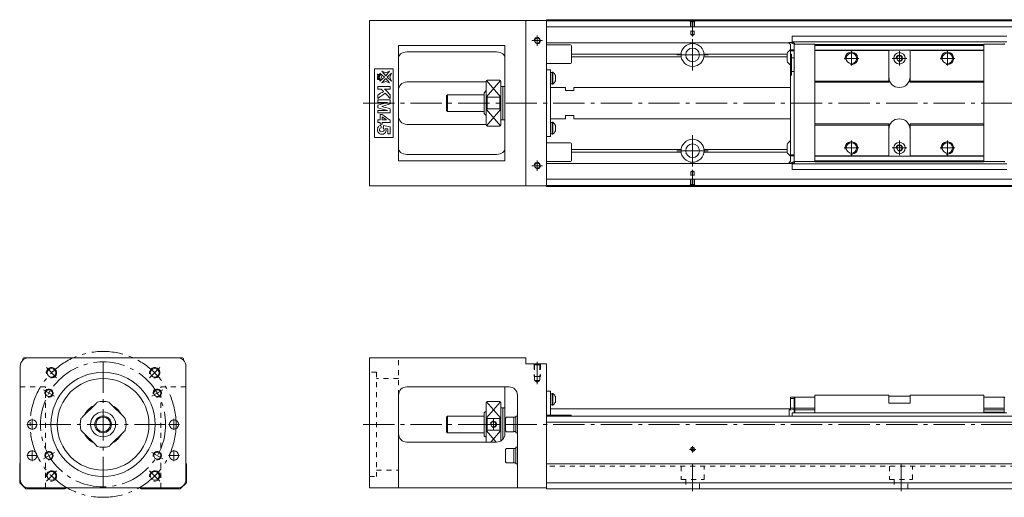
# Model space of a CAD drawing. Units: inches. Extents: x 208 to 1416, y 453 to 682.
# Drawn here: x 208 to 680, y 453 to 682 of the extents above; entities that cross this region are included whole.
import ezdxf

# ---------------------------------------------------------------- set-up
doc = ezdxf.new("R2010")
doc.units = ezdxf.units.IN
doc.linetypes.add('CENTER', pattern=[22.8, 15, -3, 1.8, -3])
doc.linetypes.add('DASHED', pattern=[4.8, 2.4, -2.4])
doc.layers.add('Unnamed [1]', color=89, linetype='Continuous', lineweight=0)

msp = doc.modelspace()

# ---------------------------------------------------------------- linework, layer by layer
at = {"layer": 'Unnamed [1]', "color": 4, "linetype": 'Continuous', "lineweight": 0}
for p, q in [((375.9, 602.67), (375.9, 682.07)), ((460.9, 682.07), (375.9, 682.07)), ((450.9, 602.67), (450.9, 682.07)), ((460.9, 682.37), (1400.9, 682.37)), ((460.9, 602.37), (460.9, 682.37)), ((1400.9, 681.92), (460.9, 681.92)), ((1400.9, 678.92), (460.9, 678.92)), ((577.2, 671.37), (460.9, 671.37)), ((579.6, 670.67), (577.2, 671.67)), ((577.2, 671.67), (577.2, 671.17)), ((577.2, 671.17), (577.9, 670.47)), ((577.56, 671.52), (578.66, 671.52)), ((578.65, 671.62), (578.65, 674.52)), ((578.65, 674.52), (681.55, 674.52)), ((681.55, 671.72), (578.65, 671.72)), ((579.5, 671.32), (578.95, 671.32)), ((579.6, 614.32), (579.6, 671.3)), ((589.6, 670.72), (579.6, 670.72)), ((579.8, 670.72), (579.8, 671.02)), ((589.6, 670.72), (589.6, 614.17)), ((589.6, 670.57), (670.6, 670.57)), ((670.6, 670.72), (670.6, 614.17)), ((670.6, 670.72), (680.6, 670.72)), ((680.4, 670.72), (680.4, 671.02)), ((389.9, 614.67), (389.9, 670.07)), ((440.9, 670.07), (389.9, 670.07)), ((436.9, 666.96), (393.9, 666.96)), ((440.9, 670.07), (440.9, 614.67)), ((472.4, 670.37), (460.9, 670.37)), ((472.9, 661.87), (472.9, 669.87)), ((525.42, 665.95), (472.9, 665.95)), ((576.2, 665.95), (536.38, 665.95)), ((576.2, 662.74), (576.2, 665.99)), ((577.9, 614.57), (577.9, 670.47)), ((579.6, 668.02), (577.9, 668.02)), ((577.9, 667.52), (579.6, 667.52)), ((578.4, 665.92), (577.9, 665.92)), ((578.4, 665.92), (578.4, 655.82)), ((589.6, 670.07), (670.6, 670.07)), ((589.6, 667.87), (670.6, 667.87)), ((589.6, 667.57), (625, 667.57)), ((625, 667.87), (625, 652.37)), ((635.2, 667.87), (635.2, 652.37)), ((670.6, 667.57), (635.2, 667.57)), ((460.9, 661.37), (472.4, 661.37)), ((525.49, 664.54), (472.9, 664.54)), ((576.2, 664.54), (536.31, 664.54)), ((578.4, 664.12), (579.6, 664.12)), ((387.4, 658.87), (378.4, 658.87)), ((378.4, 658.87), (378.4, 625.87)), ((380.92, 656.78), (383.12, 654.88)), ((381.7, 654.88), (380.92, 656.78)), ((381.85, 657.71), (383.75, 656.93)), ((383.75, 655.51), (381.85, 657.71)), ((383.75, 656.93), (385.64, 657.71)), ((385.64, 657.71), (383.75, 655.51)), ((386.57, 656.78), (384.37, 654.88)), ((385.79, 654.88), (386.57, 656.78)), ((387.4, 625.87), (387.4, 658.87)), ((460.9, 658.37), (462.7, 658.37)), ((462.7, 658.37), (462.7, 626.37)), ((463.5, 657.06), (462.7, 657.06)), ((463.5, 651.54), (463.5, 657.24)), ((463.5, 657.24), (463.88, 657.24)), ((463.88, 657.24), (463.88, 651.54)), ((578.4, 657.62), (579.6, 657.62)), ((380.92, 652.99), (381.7, 654.88)), ((383.12, 654.88), (380.92, 652.99)), ((381.85, 652.06), (383.75, 654.25)), ((383.75, 652.84), (381.85, 652.06)), ((383.75, 654.25), (385.64, 652.06)), ((385.64, 652.06), (383.75, 652.84)), ((384.37, 654.88), (386.57, 652.99)), ((386.57, 652.99), (385.79, 654.88)), ((431.9, 652.57), (393.9, 652.57)), ((431.9, 652.87), (431.9, 631.87)), ((438.4, 653.37), (432.4, 653.37)), ((438.9, 652.87), (438.9, 631.87)), ((462.7, 651.72), (463.5, 651.72)), ((463.5, 651.72), (462.7, 651.72)), ((462.7, 651.71), (463.5, 651.71)), ((465.15, 653.09), (465.15, 655.69)), ((578.4, 655.82), (577.9, 655.82)), ((589.6, 652.87), (625, 652.87)), ((589.6, 652.37), (625, 652.37)), ((635.2, 652.87), (670.6, 652.87)), ((635.2, 652.37), (670.6, 652.37)), ((431.9, 648.37), (430.9, 647.37)), ((430.9, 637.37), (430.9, 647.37)), ((439.9, 650.37), (438.9, 650.37)), ((440.9, 650.37), (439.9, 650.37)), ((439.9, 634.37), (439.9, 650.37)), ((469.9, 649.87), (462.7, 649.87)), ((463.88, 651.54), (463.5, 651.54)), ((469.9, 649.87), (469.9, 648.37)), ((469.9, 648.37), (473.9, 648.37)), ((473.9, 649.87), (473.9, 648.37)), ((577.9, 649.87), (473.9, 649.87)), ((413.4, 646.37), (412.9, 645.87)), ((412.9, 638.87), (412.9, 645.87)), ((430.9, 646.37), (413.4, 646.37)), ((413.4, 638.37), (413.4, 646.37)), ((432.4, 645.17), (432.4, 639.57)), ((432.4, 645.17), (438.4, 645.17)), ((438.4, 639.57), (438.4, 645.17)), ((412.9, 638.87), (413.4, 638.37)), ((413.4, 638.37), (430.9, 638.37)), ((438.4, 639.57), (432.4, 639.57)), ((430.9, 637.37), (431.9, 636.37)), ((438.9, 634.37), (439.9, 634.37)), ((439.9, 634.37), (440.9, 634.37)), ((469.9, 634.87), (462.7, 634.87)), ((463.5, 633.02), (462.7, 633.02)), ((463.5, 627.5), (463.5, 633.2)), ((463.5, 633.2), (463.88, 633.2)), ((463.88, 633.2), (463.88, 627.5)), ((473.9, 636.37), (469.9, 636.37)), ((469.9, 634.87), (469.9, 636.37)), ((473.9, 634.87), (473.9, 636.37)), ((473.9, 634.87), (577.9, 634.87)), ((431.9, 632.17), (393.9, 632.17)), ((432.4, 631.37), (438.4, 631.37)), ((465.15, 629.05), (465.15, 631.65)), ((589.6, 632.37), (625, 632.37)), ((589.6, 631.87), (625, 631.87)), ((625, 632.37), (625, 616.87)), ((635.2, 632.37), (670.6, 632.37)), ((635.2, 632.37), (635.2, 616.87)), ((635.2, 631.87), (670.6, 631.87)), ((378.4, 625.87), (387.4, 625.87)), ((462.7, 626.37), (460.9, 626.37)), ((472.4, 623.37), (460.9, 623.37)), ((463.5, 627.68), (462.7, 627.68)), ((462.7, 627.67), (463.5, 627.67)), ((462.7, 627.67), (463.5, 627.67)), ((463.88, 627.5), (463.5, 627.5)), ((472.9, 614.87), (472.9, 622.87)), ((525.44, 620.2), (472.9, 620.2)), ((525.45, 618.78), (472.9, 618.78)), ((576.2, 618.78), (536.35, 618.78)), ((576.2, 620.2), (536.36, 620.2)), ((576.2, 619.04), (576.2, 622.29)), ((440.9, 614.67), (389.9, 614.67)), ((436.9, 617.76), (393.9, 617.76)), ((460.9, 614.37), (472.4, 614.37)), ((577.9, 614.57), (577.2, 613.87)), ((577.2, 613.37), (579.6, 614.37)), ((577.2, 613.87), (577.2, 613.37)), ((579.6, 617.52), (577.9, 617.52)), ((577.9, 617.02), (579.6, 617.02)), ((589.6, 614.32), (579.6, 614.32)), ((579.8, 614.32), (579.8, 614.02)), ((589.6, 617.17), (625, 617.17)), ((589.6, 616.87), (670.6, 616.87)), ((589.6, 614.67), (670.6, 614.67)), ((589.6, 614.17), (670.6, 614.17)), ((670.6, 617.17), (635.2, 617.17)), ((670.6, 614.32), (680.6, 614.32)), ((680.4, 614.32), (680.4, 614.02)), ((578.65, 613.37), (460.9, 613.37)), ((577.56, 613.52), (578.66, 613.52)), ((578.65, 613.42), (578.65, 610.52)), ((578.65, 613.32), (681.55, 613.32)), ((578.65, 610.52), (681.55, 610.52)), ((579.5, 613.72), (578.95, 613.72)), ((1400.9, 605.82), (460.9, 605.82)), ((460.9, 602.67), (375.9, 602.67)), ((1400.9, 602.82), (460.9, 602.82)), ((460.9, 602.37), (1400.9, 602.37)), ((209.72, 519.07), (209.72, 519.72)), ((286.22, 520.22), (210.22, 520.22)), ((286.72, 519.72), (286.72, 519.07)), ((450.9, 520.22), (375.9, 520.22)), ((375.9, 457.72), (375.9, 520.22)), ((450.9, 520.22), (450.9, 517.22)), ((208.52, 516.22), (208.52, 461.72)), ((287.92, 461.72), (287.92, 516.22)), ((450.9, 517.22), (460.9, 517.22)), ((460.9, 457.22), (460.9, 517.22)), ((442.9, 506.22), (393.9, 506.22)), ((440.9, 483.72), (440.9, 506.22)), ((389.9, 457.72), (389.9, 502.22)), ((446.9, 457.72), (446.9, 502.22)), ((460.9, 504.22), (462.7, 504.22)), ((462.7, 504.22), (462.7, 492.72)), ((463.5, 502.91), (462.7, 502.91)), ((463.88, 503.09), (463.5, 503.09)), ((463.5, 497.39), (463.5, 503.09)), ((463.88, 497.39), (463.88, 503.09)), ((465.15, 501.54), (465.15, 498.94)), ((577.9, 495.41), (577.9, 501.22)), ((579.6, 501.22), (577.9, 501.22)), ((579.6, 500.72), (577.9, 500.72)), ((579.6, 500.92), (579.9, 501.22)), ((579.6, 493.77), (579.6, 501.22)), ((579.9, 501.22), (579.9, 493.77)), ((589.6, 501.22), (579.9, 501.22)), ((625, 502.22), (589.6, 502.22)), ((589.6, 502.22), (589.6, 493.77)), ((625, 498.42), (625, 502.22)), ((635.2, 501.72), (625, 501.72)), ((670.6, 502.22), (635.2, 502.22)), ((635.2, 502.22), (635.2, 498.42)), ((670.6, 502.22), (670.6, 493.77)), ((680.3, 501.22), (670.6, 501.22)), ((680.3, 501.22), (680.3, 493.77)), ((680.6, 500.92), (680.3, 501.22)), ((244.67, 498.1), (238.34, 491.77)), ((258.1, 491.77), (251.78, 498.1)), ((431.9, 479.72), (431.9, 498.72)), ((438.4, 499.22), (432.4, 499.22)), ((438.9, 498.72), (438.9, 480.25)), ((439.8, 496.22), (438.9, 496.22)), ((440.2, 496.22), (439.9, 495.92)), ((439.9, 496.12), (439.9, 481.06)), ((440.9, 496.22), (440.2, 496.22)), ((462.7, 497.56), (463.5, 497.56)), ((463.5, 497.39), (463.88, 497.39)), ((579.6, 496.02), (577.9, 496.02)), ((589.6, 495.99), (579.9, 495.99)), ((625, 498.42), (635.2, 498.42)), ((670.6, 495.99), (680.3, 495.99)), ((413.4, 492.22), (412.9, 491.72)), ((412.9, 491.72), (412.9, 484.72)), ((430.9, 492.22), (413.4, 492.22)), ((413.4, 492.22), (413.4, 484.22)), ((431.4, 494.22), (430.9, 493.72)), ((430.9, 493.72), (430.9, 482.72)), ((431.9, 494.22), (431.4, 494.22)), ((441.6, 491.72), (441.2, 491.15)), ((441.2, 491.15), (441.2, 485.28)), ((445.2, 491.72), (441.6, 491.72)), ((445.2, 484.72), (445.2, 491.72)), ((446.2, 491.62), (445.2, 491.62)), ((446.9, 492.22), (446.2, 492.22)), ((446.2, 484.22), (446.2, 492.22)), ((472.4, 492.72), (460.9, 492.72)), ((1400.9, 492.22), (460.9, 492.22)), ((577.9, 495.72), (462.7, 495.72)), ((577.9, 495.41), (577.2, 495.24)), ((577.2, 495.12), (579.6, 495.36)), ((577.2, 495.24), (577.2, 492.22)), ((578.65, 493.77), (681.55, 493.77)), ((578.65, 493.77), (578.65, 492.22)), ((589.6, 495.22), (579.9, 495.22)), ((670.6, 495.22), (680.3, 495.22)), ((670.6, 494.07), (680.3, 494.07)), ((432.4, 491.01), (432.4, 485.42)), ((432.4, 491.01), (438.4, 491.01)), ((438.4, 485.42), (438.4, 491.01)), ((1400.9, 489.22), (460.9, 489.22)), ((238.34, 484.66), (244.67, 478.34)), ((251.78, 478.34), (258.1, 484.66)), ((412.9, 484.72), (413.4, 484.22)), ((413.4, 484.22), (430.9, 484.22)), ((430.9, 482.72), (431.4, 482.22)), ((431.4, 482.22), (431.9, 482.22)), ((438.4, 485.42), (432.4, 485.42)), ((441.2, 485.28), (441.6, 484.72)), ((441.6, 484.72), (445.2, 484.72)), ((445.2, 484.82), (446.2, 484.82)), ((446.2, 484.22), (446.9, 484.22)), ((436.9, 479.72), (393.9, 479.72)), ((446.9, 477.22), (446.2, 477.22)), ((446.2, 469.22), (446.2, 477.22)), ((441.6, 476.72), (441.2, 476.15)), ((441.2, 476.15), (441.2, 470.28)), ((445.2, 476.72), (441.6, 476.72)), ((445.2, 469.72), (445.2, 476.72)), ((446.2, 476.62), (445.2, 476.62)), ((208.52, 469.52), (208.22, 469.22)), ((208.22, 469.22), (208.22, 460.22)), ((288.22, 469.22), (287.92, 469.52)), ((288.22, 460.22), (288.22, 469.22)), ((441.2, 470.28), (441.6, 469.72)), ((441.2, 470.28), (441.2, 470.28)), ((441.6, 469.72), (445.2, 469.72)), ((445.2, 469.82), (446.2, 469.82)), ((446.2, 469.22), (446.9, 469.22)), ((1400.9, 469.22), (460.9, 469.22)), ((208.22, 460.22), (211.22, 457.22)), ((285.22, 457.22), (288.22, 460.22)), ((1400.9, 460.22), (460.9, 460.22)), ((211.22, 457.22), (229.93, 457.22)), ((212.52, 457.72), (283.92, 457.72)), ((229.93, 457.22), (230.43, 457.72)), ((266.02, 457.72), (266.52, 457.22)), ((266.52, 457.22), (285.22, 457.22)), ((460.9, 457.72), (375.9, 457.72)), ((1400.9, 457.22), (460.9, 457.22))]:
    msp.add_line(p, q, dxfattribs=at)
at = {"layer": 'Unnamed [1]', "color": 252, "linetype": 'DASHED', "lineweight": 0}
for p, q in [((529.6, 681.92), (530.1, 681.42)), ((529.9, 681.62), (529.9, 676.92)), ((530.1, 681.42), (530.1, 675.32)), ((531.7, 681.42), (530.1, 681.42)), ((532.2, 681.92), (531.7, 681.42)), ((531.7, 681.42), (531.7, 675.32)), ((531.9, 681.62), (531.9, 676.92)), ((529.9, 676.92), (531.9, 676.92)), ((530.1, 675.32), (530.9, 674.86)), ((530.1, 675.32), (531.7, 675.32)), ((531.7, 675.32), (530.9, 674.86)), ((530.1, 609.42), (530.9, 609.88)), ((530.1, 609.42), (531.7, 609.42)), ((530.1, 603.32), (530.1, 609.42)), ((531.7, 609.42), (530.9, 609.88)), ((531.7, 603.32), (531.7, 609.42)), ((529.9, 607.82), (531.9, 607.82)), ((529.9, 603.12), (529.9, 607.82)), ((531.9, 603.12), (531.9, 607.82)), ((529.6, 602.82), (530.1, 603.32)), ((531.7, 603.32), (530.1, 603.32)), ((532.2, 602.82), (531.7, 603.32)), ((389.9, 502.22), (389.9, 520.22)), ((455.15, 516.72), (454.65, 517.22)), ((454.9, 516.97), (454.9, 511.22)), ((455.15, 516.72), (455.15, 509.22)), ((457.65, 516.72), (455.15, 516.72)), ((457.65, 516.72), (458.15, 517.22)), ((457.65, 516.72), (457.65, 509.22)), ((457.9, 516.97), (457.9, 511.22)), ((457.9, 511.22), (454.9, 511.22)), ((208.52, 506.22), (220.52, 506.22)), ((220.52, 457.72), (220.52, 506.22)), ((275.92, 506.22), (287.92, 506.22)), ((275.92, 457.72), (275.92, 506.22)), ((455.15, 509.22), (456.4, 508.5)), ((457.65, 509.22), (455.15, 509.22)), ((457.65, 509.22), (456.4, 508.5)), ((1400.9, 468.22), (460.9, 468.22)), ((525.4, 468.22), (525.4, 461.72)), ((536.4, 461.72), (536.4, 468.22)), ((625.4, 468.22), (625.4, 461.72)), ((636.4, 461.72), (636.4, 468.22)), ((525.4, 461.72), (536.4, 461.72)), ((527.65, 461.72), (527.65, 457.22)), ((534.15, 457.22), (534.15, 461.72)), ((625.4, 461.72), (636.4, 461.72)), ((627.65, 461.72), (627.65, 457.22)), ((634.15, 457.22), (634.15, 461.72))]:
    msp.add_line(p, q, dxfattribs=at)
at = {"layer": 'Unnamed [1]', "color": 252, "linetype": 'CENTER', "lineweight": 0}
for p, q in [((530.9, 682.43), (530.9, 674.36)), ((458.9, 672.37), (453.9, 672.37)), ((456.4, 674.87), (456.4, 669.87)), ((530.9, 658.02), (530.9, 673.02)), ((607.1, 667.37), (607.1, 660.37)), ((630.1, 667.37), (630.1, 660.37)), ((653.1, 667.37), (653.1, 660.37)), ((523.4, 665.52), (538.4, 665.52)), ((603.6, 663.87), (610.6, 663.87)), ((626.6, 663.87), (633.6, 663.87)), ((649.6, 663.87), (656.6, 663.87)), ((372.9, 642.37), (1415.9, 642.37)), ((530.9, 612.02), (530.9, 627.02)), ((607.1, 624.37), (607.1, 617.37)), ((630.1, 617.37), (630.1, 624.37)), ((653.1, 624.37), (653.1, 617.37)), ((523.4, 619.52), (538.4, 619.52)), ((603.6, 620.87), (610.6, 620.87)), ((626.6, 620.87), (633.6, 620.87)), ((649.6, 620.87), (656.6, 620.87)), ((456.4, 614.87), (456.4, 609.87)), ((458.9, 612.37), (453.9, 612.37)), ((530.9, 602.31), (530.9, 610.38)), ((225.95, 510.49), (221, 515.44)), ((248.22, 457.72), (248.22, 518.72)), ((270.5, 510.49), (275.45, 515.44)), ((456.4, 507.5), (456.4, 518.22)), ((224.84, 501.72), (219.64, 504.72)), ((271.61, 501.72), (276.8, 504.72)), ((216.81, 488.22), (211.63, 488.22)), ((214.22, 490.81), (214.22, 485.63)), ((217.72, 488.22), (278.72, 488.22)), ((284.81, 488.22), (279.63, 488.22)), ((282.22, 490.81), (282.22, 485.63)), ((372.9, 488.22), (1415.9, 488.22)), ((437.9, 488.22), (432.9, 488.22)), ((435.4, 490.72), (435.4, 485.72)), ((530.9, 474.72), (530.9, 477.72)), ((216.81, 473.22), (211.63, 473.22)), ((214.22, 475.81), (214.22, 470.63)), ((224.84, 474.72), (219.64, 471.72)), ((271.61, 474.72), (276.8, 471.72)), ((284.81, 473.22), (279.63, 473.22)), ((282.22, 475.81), (282.22, 470.63)), ((529.4, 476.22), (532.4, 476.22)), ((530.9, 456.22), (530.9, 469.22)), ((630.9, 456.22), (630.9, 469.22)), ((225.95, 465.94), (221, 460.99)), ((270.5, 465.94), (275.45, 460.99))]:
    msp.add_line(p, q, dxfattribs=at)
at = {"layer": 'Unnamed [1]', "color": 252, "linetype": 'Continuous', "lineweight": 0}
for p, q in [((438.75, 653.22), (432.01, 645.44)), ((432.05, 653.22), (438.79, 645.44)), ((438.75, 631.52), (432.01, 639.3)), ((432.05, 631.52), (438.79, 639.3)), ((438.75, 499.07), (432.01, 491.29)), ((432.05, 499.07), (438.79, 491.29)), ((436.71, 479.72), (432.01, 485.15)), ((434.09, 479.72), (438.79, 485.15))]:
    msp.add_line(p, q, dxfattribs=at)
at = {"layer": 'Unnamed [1]', "color": 27, "linetype": 'DASHED', "lineweight": 0}
for p, q in [((379.4, 513.22), (375.9, 513.22)), ((379.4, 513.22), (379.4, 463.22)), ((389.9, 510.22), (379.4, 510.22)), ((375.9, 463.22), (379.4, 463.22)), ((379.4, 466.22), (389.9, 466.22))]:
    msp.add_line(p, q, dxfattribs=at)
at = {"layer": 'Unnamed [1]', "color": 4, "linetype": 'Continuous', "lineweight": 0}
for centre, radius in [((456.4, 672.37), 1.25), ((530.9, 665.52), 5.5), ((530.9, 665.52), 3.3), ((607.1, 663.87), 2.5), ((630.1, 663.87), 2.75), ((653.1, 663.87), 2.5), ((630.1, 663.87), 1.25), ((530.9, 619.52), 5.5), ((607.1, 620.87), 2.5), ((630.1, 620.87), 2.75), ((653.1, 620.87), 2.5), ((530.9, 619.52), 3.3), ((630.1, 620.87), 1.25), ((456.4, 612.37), 1.25), ((223.47, 512.97), 2.1), ((272.97, 512.97), 2.1), ((248.22, 488.22), 25), ((248.22, 488.22), 22), ((222.24, 503.22), 1.65), ((274.2, 503.22), 1.65), ((248.22, 488.22), 6), ((248.22, 488.22), 4), ((248.22, 488.22), 3.5), ((214.22, 488.22), 2.25), ((282.22, 488.22), 2.25), ((435.4, 488.22), 1.25), ((530.9, 476.22), 0.8), ((214.22, 473.22), 2.25), ((222.24, 473.22), 1.65), ((274.2, 473.22), 1.65), ((282.22, 473.22), 2.25), ((223.47, 463.47), 2.1), ((272.97, 463.47), 2.1)]:
    msp.add_circle(centre, radius, dxfattribs=at)
at = {"layer": 'Unnamed [1]', "color": 252, "linetype": 'CENTER', "lineweight": 0}
for radius in [35, 30]:
    msp.add_circle((248.22, 488.22), radius, dxfattribs=at)
at = {"layer": 'Unnamed [1]', "color": 252, "linetype": 'Continuous', "lineweight": 0}
for centre, radius, start, end in [((456.4, 672.37), 1.5, 255, 165), ((607.1, 663.87), 3, 260, 190), ((653.1, 663.87), 3, 260, 190), ((630.1, 663.87), 1.5, 260, 190), ((607.1, 620.87), 3, 260, 190), ((653.1, 620.87), 3, 260, 190), ((630.1, 620.87), 1.5, 260, 190), ((456.4, 612.37), 1.5, 255, 165), ((223.47, 512.97), 2.5, 260, 190), ((272.97, 512.97), 2.5, 260, 190), ((222.24, 503.22), 2, 260, 190), ((274.2, 503.22), 2, 260, 190), ((435.4, 488.22), 1.5, 255, 165), ((530.9, 476.22), 1, 260, 190), ((222.24, 473.22), 2, 260, 190), ((274.2, 473.22), 2, 260, 190), ((223.47, 463.47), 2.5, 260, 190), ((272.97, 463.47), 2.5, 260, 190)]:
    msp.add_arc(centre, radius, start, end, dxfattribs=at)
at = {"layer": 'Unnamed [1]', "color": 4, "linetype": 'Continuous', "lineweight": 0}
for centre, radius, start, end in [((578.95, 671.62), 0.3, 180, 270), ((579.5, 671.02), 0.3, 0, 90), ((472.4, 669.87), 0.5, 0, 90), ((580.35, 664.37), 4.46, 123.3598, 158.6238), ((472.4, 661.87), 0.5, 270, 0), ((580.35, 664.37), 4.46, 201.3762, 237.2597), ((461.98, 654.39), 3.42, 22.3143, 56.345), ((432.4, 652.87), 0.5, 90, 180), ((438.4, 652.87), 0.5, 0, 90), ((461.98, 654.39), 3.42, 303.655, 337.6857), ((630.1, 654.97), 5.1, 180, 0), ((461.98, 630.35), 3.42, 22.3143, 56.345), ((630.1, 629.77), 5.1, 0, 180), ((432.4, 631.87), 0.5, 180, 270), ((438.4, 631.87), 0.5, 270, 0), ((461.98, 630.35), 3.42, 303.655, 337.6857), ((472.4, 622.87), 0.5, 0, 90), ((580.35, 620.67), 4.46, 123.3598, 158.6238), ((580.35, 620.67), 4.46, 201.3762, 236.6402), ((472.4, 614.87), 0.5, 270, 0), ((579.5, 614.02), 0.3, 270, 0), ((578.95, 613.42), 0.3, 90, 180), ((212.52, 516.22), 4, 90, 180), ((210.22, 519.72), 0.5, 90, 180), ((283.92, 516.22), 4, 0, 90), ((286.22, 519.72), 0.5, 0, 90), ((393.9, 502.22), 4, 90, 180), ((442.9, 502.22), 4, 0, 90), ((461.98, 500.24), 3.42, 22.3143, 56.345), ((248.22, 488.22), 10, 116.8031, 153.1913), ((248.22, 488.22), 11, 75.2726, 104.7274), ((248.22, 488.22), 10, 26.8087, 63.1969), ((432.4, 498.72), 0.5, 90, 180), ((438.4, 498.72), 0.5, 0, 90), ((439.8, 496.12), 0.1, 0, 90), ((461.98, 500.24), 3.42, 303.655, 337.6857), ((472.4, 492.22), 0.5, 0, 90), ((248.22, 488.22), 11, 165.2726, 194.7274), ((248.22, 488.22), 11, 345.2726, 14.7274), ((248.22, 488.22), 10, 206.8031, 243.1912), ((248.22, 488.22), 10, 296.8087, 333.1969), ((393.9, 483.72), 4, 180, 270), ((436.9, 483.72), 4, 270, 0), ((248.22, 488.22), 11, 255.2726, 284.7274), ((212.52, 461.72), 4, 180, 270), ((283.92, 461.72), 4, 270, 0)]:
    msp.add_arc(centre, radius, start, end, dxfattribs=at)
for points, knots in [([(389.9, 663.91), (389.9, 664.66), (390.21, 665.39), (391.59, 666.55), (392.7, 666.96), (393.9, 666.96)], [0, 0, 0, 0, 0.5, 0.5, 1, 1, 1, 1]), ([(440.9, 663.91), (440.9, 664.66), (440.59, 665.39), (439.21, 666.55), (438.1, 666.96), (436.9, 666.96)], [0, 0, 0, 0, 0.5, 0.5, 1, 1, 1, 1]), ([(380.6, 655.09), (380.37, 655.15), (380.15, 655.22), (379.9, 655.29), (379.88, 655.29), (379.84, 655.29), (379.82, 655.28), (379.79, 655.25), (379.78, 655.22), (379.78, 655.18)], [0, 0, 0, 0, 0.685567, 0.685567, 0.769675, 0.769675, 0.884837, 0.884837, 1, 1, 1, 1]), ([(379.78, 654.77), (379.78, 654.71), (379.79, 654.67), (379.83, 654.62), (379.87, 654.6), (380.15, 654.52), (380.36, 654.46), (380.58, 654.4)], [0, 0, 0, 0, 0.180646, 0.180646, 0.360105, 0.360105, 1, 1, 1, 1]), ([(379.78, 654.17), (379.78, 654.12), (379.79, 654.08), (379.83, 654.03), (379.87, 654.01), (380.14, 653.93), (380.36, 653.87), (380.61, 653.8), (380.64, 653.79), (380.68, 653.79), (380.69, 653.8), (380.7, 653.81)], [0, 0, 0, 0, 0.153663, 0.153663, 0.308225, 0.308225, 0.821372, 0.821372, 0.915864, 0.915864, 1, 1, 1, 1]), ([(380.72, 653.43), (380.72, 653.47), (380.71, 653.51), (380.68, 653.55), (380.63, 653.57), (380.36, 653.65), (380.15, 653.71), (379.89, 653.79), (379.86, 653.79), (379.82, 653.79), (379.81, 653.79), (379.79, 653.75), (379.78, 653.72), (379.78, 653.67)], [0, 0, 0, 0, 0.123131, 0.123131, 0.24712, 0.24712, 0.670565, 0.670565, 0.760767, 0.760767, 0.865729, 0.865729, 1, 1, 1, 1]), ([(380.21, 655.96), (380.12, 655.99), (380.03, 656.01), (379.89, 656.05), (379.87, 656.06), (379.83, 656.06), (379.81, 656.05), (379.8, 656.04)], [0, 0, 0, 0, 0.497645, 0.497645, 0.70785, 0.70785, 1, 1, 1, 1]), ([(379.8, 655.42), (379.83, 655.38), (379.87, 655.35), (380.18, 655.27), (380.42, 655.19), (380.67, 655.12)], [0, 0, 0, 0, 0.1878, 0.1878, 1, 1, 1, 1]), ([(380.72, 654), (380.72, 654.05), (380.71, 654.09), (380.67, 654.14), (380.63, 654.16), (380.36, 654.24), (380.14, 654.3), (379.89, 654.37), (379.86, 654.38), (379.82, 654.38), (379.81, 654.37), (379.8, 654.36)], [0, 0, 0, 0, 0.148647, 0.148647, 0.296324, 0.296324, 0.8115, 0.8115, 0.90919, 0.90919, 1, 1, 1, 1]), ([(379.83, 656.29), (379.84, 656.29), (379.87, 656.27), (380.14, 656.2), (380.36, 656.13), (380.61, 656.06), (380.64, 656.05), (380.68, 656.05), (380.69, 656.06), (380.72, 656.09), (380.72, 656.12), (380.72, 656.17)], [0, 0, 0, 0, 0.146555, 0.146555, 0.680794, 0.680794, 0.787866, 0.787866, 0.894937, 0.894937, 1, 1, 1, 1]), ([(380.75, 656.16), (380.75, 656.02), (380.75, 655.89), (380.75, 655.65), (380.74, 655.57), (380.67, 655.45), (380.6, 655.42), (380.43, 655.42), (380.36, 655.45), (380.23, 655.6), (380.2, 655.7), (380.2, 655.82)], [0, 0, 0, 0, 0.179832, 0.179832, 0.327515, 0.327515, 0.557055, 0.557055, 0.778527, 0.778527, 1, 1, 1, 1]), ([(380.27, 655.94), (380.26, 655.91), (380.26, 655.89), (380.26, 655.8), (380.29, 655.74), (380.42, 655.67), (380.48, 655.65), (380.59, 655.65), (380.63, 655.66), (380.68, 655.71), (380.69, 655.74), (380.69, 655.8), (380.69, 655.81), (380.69, 655.82)], [0, 0, 0, 0, 0.08214, 0.08214, 0.343495, 0.343495, 0.605376, 0.605376, 0.784275, 0.784275, 0.962192, 0.962192, 1, 1, 1, 1]), ([(380.67, 655.12), (380.69, 655.14), (380.71, 655.16), (380.72, 655.19), (380.72, 655.22), (380.72, 655.26)], [0, 0, 0, 0, 0.5, 0.5, 1, 1, 1, 1]), ([(389.9, 648.57), (389.9, 649.5), (390.22, 650.46), (391.62, 652.02), (392.72, 652.57), (393.9, 652.57)], [0, 0, 0, 0, 0.5, 0.5, 1, 1, 1, 1]), ([(431.9, 645.92), (431.9, 645.78), (431.92, 645.63), (432, 645.45), (432.03, 645.4), (432.09, 645.32), (432.12, 645.28), (432.19, 645.23), (432.22, 645.21), (432.29, 645.18), (432.32, 645.17), (432.37, 645.17), (432.39, 645.17), (432.4, 645.17)], [0, 0, 0, 0, 0.48737, 0.48737, 0.639428, 0.639428, 0.792871, 0.792871, 0.87961, 0.87961, 0.967752, 0.967752, 1, 1, 1, 1]), ([(438.4, 645.17), (438.43, 645.17), (438.46, 645.17), (438.52, 645.19), (438.56, 645.2), (438.63, 645.24), (438.66, 645.27), (438.75, 645.36), (438.79, 645.43), (438.88, 645.64), (438.9, 645.78), (438.9, 645.92)], [0, 0, 0, 0, 0.070046, 0.070046, 0.155383, 0.155383, 0.285337, 0.285337, 0.522767, 0.522767, 1, 1, 1, 1]), ([(432.4, 639.57), (432.37, 639.57), (432.34, 639.57), (432.28, 639.55), (432.24, 639.54), (432.17, 639.5), (432.14, 639.47), (432.05, 639.38), (432.01, 639.31), (431.92, 639.1), (431.9, 638.96), (431.9, 638.81)], [0, 0, 0, 0, 0.070046, 0.070046, 0.155383, 0.155383, 0.285337, 0.285337, 0.522767, 0.522767, 1, 1, 1, 1]), ([(438.9, 638.81), (438.9, 638.96), (438.88, 639.11), (438.8, 639.29), (438.77, 639.34), (438.71, 639.42), (438.68, 639.46), (438.61, 639.51), (438.58, 639.53), (438.51, 639.56), (438.48, 639.57), (438.43, 639.57), (438.41, 639.57), (438.4, 639.57)], [0, 0, 0, 0, 0.48737, 0.48737, 0.639428, 0.639428, 0.792871, 0.792871, 0.87961, 0.87961, 0.967752, 0.967752, 1, 1, 1, 1]), ([(393.9, 632.17), (392.72, 632.17), (391.62, 632.72), (390.22, 634.28), (389.9, 635.24), (389.9, 636.17)], [0, 0, 0, 0, 0.5, 0.5, 1, 1, 1, 1]), ([(383.72, 630.2), (383.85, 629.93), (383.92, 629.65), (383.92, 628.82), (383.73, 628.36), (382.99, 627.6), (382.51, 627.41), (381.42, 627.41), (380.98, 627.57), (380.06, 628.29), (379.8, 628.87), (379.8, 630.2), (379.95, 630.68), (380.24, 631.05)], [0, 0, 0, 0, 0.096942, 0.096942, 0.281913, 0.281913, 0.466883, 0.466883, 0.621184, 0.621184, 0.831793, 0.831793, 1, 1, 1, 1]), ([(381.56, 630.5), (381.3, 630.46), (381.1, 630.36), (380.79, 630.01), (380.72, 629.82), (380.72, 629.34), (380.82, 629.12), (381.21, 628.76), (381.5, 628.68), (382.26, 628.68), (382.54, 628.76), (382.91, 629.12), (383, 629.35), (383, 629.98), (382.85, 630.29), (382.56, 630.57)], [0, 0, 0, 0, 0.129686, 0.129686, 0.258679, 0.258679, 0.406504, 0.406504, 0.553712, 0.553712, 0.69061, 0.69061, 0.828116, 0.828116, 1, 1, 1, 1]), ([(393.9, 617.76), (392.7, 617.76), (391.6, 618.16), (390.21, 619.33), (389.9, 620.07), (389.9, 620.81)], [0, 0, 0, 0, 0.5, 0.5, 1, 1, 1, 1]), ([(436.9, 617.76), (438.1, 617.76), (439.2, 618.16), (440.59, 619.33), (440.9, 620.07), (440.9, 620.81)], [0, 0, 0, 0, 0.5, 0.5, 1, 1, 1, 1]), ([(244.67, 498.1), (244.81, 498.24), (244.96, 498.39), (245.15, 498.58), (245.19, 498.62), (245.27, 498.7), (245.31, 498.74), (245.36, 498.79), (245.38, 498.81), (245.41, 498.84), (245.42, 498.85), (245.42, 498.85), (245.43, 498.86)], [0, 0, 0, 0, 0.48737, 0.48737, 0.639428, 0.639428, 0.792871, 0.792871, 0.87961, 0.87961, 0.967752, 1, 1, 1, 1]), ([(251.02, 498.86), (251.03, 498.85), (251.04, 498.84), (251.05, 498.82), (251.09, 498.78), (251.12, 498.75), (251.22, 498.66), (251.28, 498.59), (251.49, 498.39), (251.63, 498.24), (251.78, 498.1)], [0, 0, 0, 0, 0.070046, 0.155383, 0.155383, 0.285337, 0.285337, 0.522767, 0.522767, 1, 1, 1, 1]), ([(237.58, 491.01), (237.59, 491.03), (237.6, 491.03), (237.62, 491.05), (237.66, 491.09), (237.69, 491.12), (237.78, 491.21), (237.85, 491.28), (238.05, 491.48), (238.2, 491.63), (238.34, 491.77)], [0, 0, 0, 0, 0.070046, 0.155383, 0.155383, 0.285337, 0.285337, 0.522767, 0.522767, 1, 1, 1, 1]), ([(258.1, 491.77), (258.25, 491.63), (258.4, 491.48), (258.58, 491.29), (258.62, 491.25), (258.71, 491.17), (258.75, 491.13), (258.8, 491.08), (258.82, 491.06), (258.84, 491.03), (258.85, 491.02), (258.86, 491.02), (258.86, 491.01)], [0, 0, 0, 0, 0.48737, 0.48737, 0.639428, 0.639428, 0.792871, 0.792871, 0.87961, 0.87961, 0.967752, 1, 1, 1, 1]), ([(431.9, 491.77), (431.9, 491.63), (431.92, 491.48), (432, 491.29), (432.03, 491.25), (432.09, 491.17), (432.12, 491.13), (432.19, 491.08), (432.22, 491.06), (432.29, 491.03), (432.32, 491.02), (432.37, 491.02), (432.39, 491.01), (432.4, 491.01)], [0, 0, 0, 0, 0.48737, 0.48737, 0.639428, 0.639428, 0.792871, 0.792871, 0.87961, 0.87961, 0.967752, 0.967752, 1, 1, 1, 1]), ([(438.4, 491.01), (438.43, 491.01), (438.46, 491.02), (438.52, 491.03), (438.56, 491.05), (438.63, 491.09), (438.66, 491.12), (438.75, 491.21), (438.79, 491.28), (438.88, 491.48), (438.9, 491.63), (438.9, 491.77)], [0, 0, 0, 0, 0.070046, 0.070046, 0.155383, 0.155383, 0.285337, 0.285337, 0.522767, 0.522767, 1, 1, 1, 1]), ([(238.34, 484.66), (238.2, 484.81), (238.05, 484.96), (237.86, 485.14), (237.82, 485.18), (237.74, 485.27), (237.7, 485.31), (237.65, 485.36), (237.63, 485.38), (237.6, 485.4), (237.59, 485.41), (237.59, 485.42), (237.58, 485.42)], [0, 0, 0, 0, 0.48737, 0.48737, 0.639428, 0.639428, 0.792871, 0.792871, 0.87961, 0.87961, 0.967752, 1, 1, 1, 1]), ([(258.86, 485.42), (258.85, 485.41), (258.84, 485.4), (258.83, 485.39), (258.79, 485.35), (258.76, 485.32), (258.66, 485.22), (258.6, 485.16), (258.39, 484.95), (258.25, 484.81), (258.1, 484.66)], [0, 0, 0, 0, 0.070046, 0.155383, 0.155383, 0.285337, 0.285337, 0.522767, 0.522767, 1, 1, 1, 1]), ([(432.4, 485.42), (432.37, 485.42), (432.34, 485.42), (432.28, 485.4), (432.24, 485.39), (432.17, 485.35), (432.14, 485.32), (432.05, 485.22), (432.01, 485.16), (431.92, 484.95), (431.9, 484.81), (431.9, 484.66)], [0, 0, 0, 0, 0.070046, 0.070046, 0.155383, 0.155383, 0.285337, 0.285337, 0.522767, 0.522767, 1, 1, 1, 1]), ([(438.9, 484.66), (438.9, 484.81), (438.88, 484.96), (438.8, 485.14), (438.77, 485.18), (438.71, 485.27), (438.68, 485.31), (438.61, 485.36), (438.58, 485.38), (438.51, 485.4), (438.48, 485.41), (438.43, 485.42), (438.41, 485.42), (438.4, 485.42)], [0, 0, 0, 0, 0.48737, 0.48737, 0.639428, 0.639428, 0.792871, 0.792871, 0.87961, 0.87961, 0.967752, 0.967752, 1, 1, 1, 1]), ([(245.43, 477.58), (245.41, 477.59), (245.41, 477.6), (245.39, 477.61), (245.35, 477.65), (245.32, 477.68), (245.23, 477.78), (245.16, 477.84), (244.96, 478.05), (244.81, 478.19), (244.67, 478.34)], [0, 0, 0, 0, 0.070046, 0.155383, 0.155383, 0.285337, 0.285337, 0.522767, 0.522767, 1, 1, 1, 1]), ([(251.78, 478.34), (251.63, 478.19), (251.48, 478.04), (251.3, 477.86), (251.26, 477.82), (251.17, 477.73), (251.13, 477.69), (251.08, 477.64), (251.06, 477.62), (251.04, 477.6), (251.03, 477.59), (251.02, 477.58), (251.02, 477.58)], [0, 0, 0, 0, 0.48737, 0.48737, 0.639428, 0.639428, 0.792871, 0.792871, 0.87961, 0.87961, 0.967752, 1, 1, 1, 1])]:
    msp.add_open_spline(points, degree=3, knots=knots, dxfattribs=at)
for points in [[(379.75, 655.94), (379.75, 656.11), (379.75, 656.27), (379.75, 656.43)], [(379.75, 656.43), (379.76, 656.43), (379.77, 656.43), (379.78, 656.42)], [(379.78, 656.42), (379.78, 656.38), (379.78, 656.35), (379.79, 656.34)], [(379.79, 656.34), (379.8, 656.32), (379.81, 656.31), (379.83, 656.29)], [(379.78, 655.94), (379.77, 655.94), (379.76, 655.94), (379.75, 655.94)], [(379.75, 655.19), (379.75, 655.3), (379.75, 655.41), (379.75, 655.52)], [(379.75, 655.52), (379.76, 655.51), (379.77, 655.51), (379.78, 655.51)], [(379.78, 655.18), (379.77, 655.18), (379.76, 655.18), (379.75, 655.19)], [(379.75, 655), (380.03, 655.03), (380.31, 655.06), (380.6, 655.09)], [(379.75, 654.97), (379.75, 654.98), (379.75, 654.99), (379.75, 655)], [(380.58, 654.4), (380.3, 654.59), (380.03, 654.78), (379.75, 654.97)], [(379.75, 654.28), (379.75, 654.44), (379.75, 654.61), (379.75, 654.78)], [(379.75, 654.78), (379.76, 654.77), (379.77, 654.77), (379.78, 654.77)], [(379.78, 654.27), (379.77, 654.27), (379.76, 654.27), (379.75, 654.28)], [(379.75, 653.68), (379.75, 653.84), (379.75, 654.01), (379.75, 654.18)], [(379.75, 654.18), (379.76, 654.17), (379.77, 654.17), (379.78, 654.17)], [(379.78, 653.67), (379.77, 653.67), (379.76, 653.68), (379.75, 653.68)], [(379.8, 656.04), (379.79, 656.02), (379.78, 655.99), (379.78, 655.94)], [(379.78, 655.51), (379.78, 655.47), (379.79, 655.44), (379.8, 655.42)], [(379.8, 654.36), (379.79, 654.34), (379.78, 654.31), (379.78, 654.27)], [(380.75, 654.89), (380.52, 654.87), (380.29, 654.84), (380.06, 654.82)], [(380.06, 654.82), (380.29, 654.66), (380.52, 654.5), (380.75, 654.34)], [(380.2, 655.82), (380.2, 655.86), (380.2, 655.91), (380.21, 655.96)], [(380.69, 655.82), (380.55, 655.86), (380.41, 655.9), (380.27, 655.94)], [(380.7, 653.81), (380.71, 653.83), (380.72, 653.86), (380.72, 653.91)], [(380.72, 656.17), (380.73, 656.16), (380.74, 656.16), (380.75, 656.16)], [(380.72, 655.26), (380.73, 655.26), (380.74, 655.25), (380.75, 655.25)], [(380.75, 653.99), (380.74, 654), (380.73, 654), (380.72, 654)], [(380.72, 653.91), (380.73, 653.91), (380.74, 653.91), (380.75, 653.91)], [(380.75, 653.42), (380.74, 653.42), (380.73, 653.42), (380.72, 653.43)], [(380.75, 655.25), (380.75, 655.13), (380.75, 655.01), (380.75, 654.89)], [(380.75, 654.34), (380.75, 654.23), (380.75, 654.11), (380.75, 653.99)], [(380.75, 653.91), (380.75, 653.74), (380.75, 653.58), (380.75, 653.42)], [(379.9, 649.03), (379.9, 649.46), (379.9, 649.89), (379.9, 650.32)], [(379.9, 650.32), (381.9, 650.32), (383.9, 650.32), (385.9, 650.32)], [(381.71, 649.03), (381.11, 649.03), (380.5, 649.03), (379.9, 649.03)], [(379.9, 646.23), (380.84, 646.81), (381.78, 647.4), (382.72, 647.99)], [(383.56, 647.09), (382.34, 646.25), (381.12, 645.4), (379.9, 644.55)], [(382.72, 647.99), (382.38, 648.33), (382.05, 648.68), (381.71, 649.03)], [(385.9, 649.03), (385.01, 649.03), (384.12, 649.03), (383.24, 649.03)], [(383.24, 649.03), (384.12, 648.16), (385.01, 647.29), (385.9, 646.42)], [(385.9, 644.68), (385.12, 645.49), (384.34, 646.29), (383.56, 647.09)], [(385.9, 650.32), (385.9, 649.89), (385.9, 649.46), (385.9, 649.03)], [(379.9, 644.55), (379.9, 645.11), (379.9, 645.67), (379.9, 646.23)], [(379.9, 642.7), (379.9, 643.1), (379.9, 643.5), (379.9, 643.9)], [(379.9, 643.9), (381.9, 643.9), (383.9, 643.9), (385.9, 643.9)], [(384.62, 642.7), (383.05, 642.7), (381.47, 642.7), (379.9, 642.7)], [(379.9, 641.44), (381.47, 641.86), (383.05, 642.28), (384.62, 642.7)], [(385.9, 646.42), (385.9, 645.84), (385.9, 645.26), (385.9, 644.68)], [(385.9, 643.9), (385.9, 643.26), (385.9, 642.61), (385.9, 641.97)], [(379.9, 640.19), (379.9, 640.61), (379.9, 641.02), (379.9, 641.44)], [(384.62, 638.92), (383.05, 639.34), (381.47, 639.77), (379.9, 640.19)], [(379.9, 637.72), (379.9, 638.12), (379.9, 638.52), (379.9, 638.92)], [(379.9, 638.92), (381.47, 638.92), (383.05, 638.92), (384.62, 638.92)], [(385.9, 637.72), (383.9, 637.72), (381.9, 637.72), (379.9, 637.72)], [(385.9, 641.97), (384.54, 641.58), (383.17, 641.19), (381.81, 640.81)], [(381.81, 640.81), (383.17, 640.43), (384.54, 640.04), (385.9, 639.66)], [(385.9, 639.66), (385.9, 639.01), (385.9, 638.37), (385.9, 637.72)], [(379.9, 633.11), (379.9, 633.51), (379.9, 633.91), (379.9, 634.3)], [(379.9, 634.3), (380.3, 634.3), (380.71, 634.3), (381.11, 634.3)], [(381.11, 633.11), (380.71, 633.11), (380.3, 633.11), (379.9, 633.11)], [(381.11, 634.3), (381.11, 635.18), (381.11, 636.05), (381.11, 636.92)], [(381.11, 636.92), (381.44, 636.92), (381.78, 636.92), (382.11, 636.92)], [(381.11, 632.32), (381.11, 632.58), (381.11, 632.85), (381.11, 633.11)], [(382.11, 636.92), (383.38, 636), (384.65, 635.07), (385.92, 634.15)], [(382.12, 635.77), (382.12, 635.28), (382.12, 634.79), (382.12, 634.3)], [(384.17, 634.3), (383.49, 634.79), (382.8, 635.28), (382.12, 635.77)], [(382.12, 634.3), (382.8, 634.3), (383.49, 634.3), (384.17, 634.3)], [(382.12, 633.11), (382.12, 632.85), (382.12, 632.58), (382.12, 632.32)], [(385.92, 633.11), (384.66, 633.11), (383.39, 633.11), (382.12, 633.11)], [(385.92, 634.15), (385.92, 633.8), (385.92, 633.46), (385.92, 633.11)], [(380.24, 631.05), (380.54, 631.42), (380.94, 631.65), (381.44, 631.72)], [(382.12, 632.32), (381.78, 632.32), (381.44, 632.32), (381.11, 632.32)], [(381.44, 631.72), (381.48, 631.31), (381.52, 630.9), (381.56, 630.5)], [(382.56, 630.57), (382.61, 630.91), (382.65, 631.24), (382.7, 631.57)], [(382.7, 631.57), (383.74, 631.36), (384.78, 631.15), (385.82, 630.94)], [(384.74, 630.01), (384.4, 630.08), (384.06, 630.14), (383.72, 630.2)], [(384.74, 627.7), (384.74, 628.47), (384.74, 629.24), (384.74, 630.01)], [(385.82, 630.94), (385.82, 629.86), (385.82, 628.78), (385.82, 627.7)], [(385.82, 627.7), (385.46, 627.7), (385.1, 627.7), (384.74, 627.7)]]:
    msp.add_open_spline(points, degree=3, dxfattribs=at)

doc.saveas('drawing.dxf')
